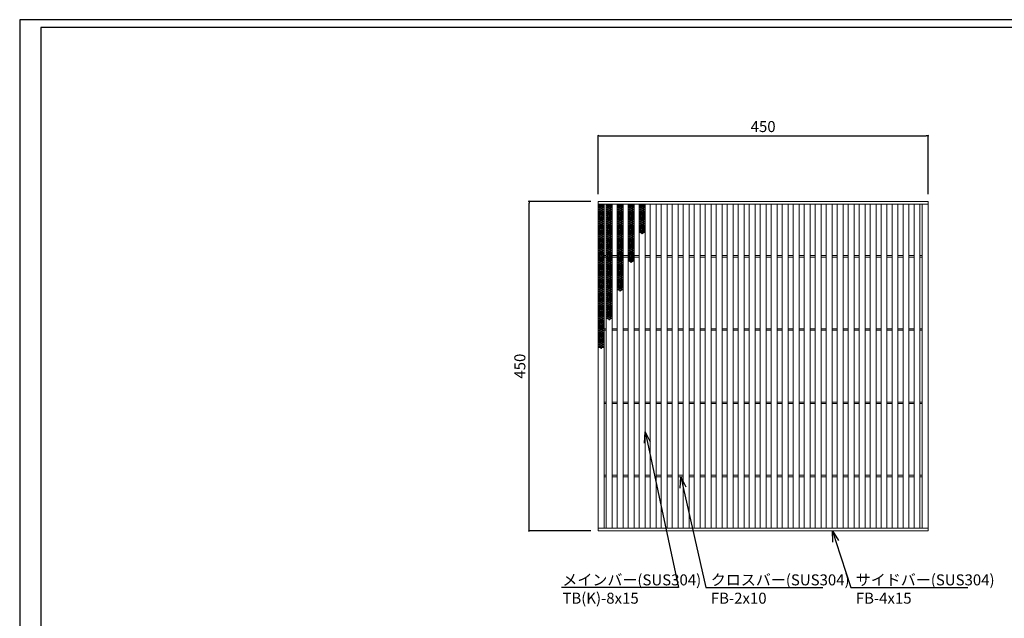
# Model space of a CAD drawing. Extents: x 0 to 431, y 0 to 305.
# Drawn here: x 0 to 269, y 142 to 305 of the extents above; entities that cross this region are included whole.
import ezdxf
from ezdxf import colors
from ezdxf.entities.mleader import LeaderData, LeaderLine
from ezdxf.math import Vec2, Vec3

# ---------------------------------------------------------------- set-up
doc = ezdxf.new("R2010")
doc.units = 0
doc.header["$MEASUREMENT"] = 0
doc.layers.get('0').update_dxf_attribs({"linetype": 'CONTINUOUS'})
doc.layers.get('Defpoints').update_dxf_attribs({"linetype": 'CONTINUOUS'})
doc.layers.add('A1FRAME', color=7, linetype='CONTINUOUS')
doc.layers.add('寸法', color=4, linetype='CONTINUOUS', lineweight=5)
doc.layers.add('蓋', color=3, linetype='CONTINUOUS', lineweight=5)
doc.styles.get("Standard").update_dxf_attribs({"font": 'txt.shx', "width": 0.8, "bigfont": 'bigfont.shx'})
doc.dimstyles.new('単品1-5', dxfattribs={"dimtxt": 3, "dimasz": 0.5, "dimexe": 0, "dimexo": 2, "dimgap": 1, "dimtad": 1, "dimlfac": 5, "dimdsep": 46, "dimtxsty": 'Standard', "dimblk": 'DOT', "dimcen": 0.09, "dimadec": 0, "dimazin": 2, "dimtfac": 1, "dimtmove": 0, "dimatfit": 3, "dimldrblk": 'OPEN30', "dimfxl": 0, "dimtolj": 1, "dimtzin": 0, "dimarcsym": 0})

# ---------------------------------------------------------------- blocks, each defined once
blk = doc.blocks.new('_Dot')
at = {"color": 0, "linetype": 'ByBlock', "lineweight": -2}
blk.add_line((-0.5, 0), (-1, 0), dxfattribs=at)
at = {"color": 0, "linetype": 'ByBlock', "const_width": 0.5}
blk.add_lwpolyline([(-0.25, 0, 1), (0.25, 0, 1)], format="xyb", close=True, dxfattribs=at)
blk = doc.blocks.new('*D19')
at = {"layer": 'Defpoints', "color": 0}
for p in [(138.99, 255.67), (157.88, 255.67), (157.88, 165.67)]:
    blk.add_point(p, dxfattribs=at)
at = {"layer": '寸法', "color": 0, "lineweight": -2}
for p, q in [((155.88, 255.67), (138.99, 255.67)), ((138.99, 166.17), (138.99, 255.17)), ((155.88, 165.67), (138.99, 165.67))]:
    blk.add_line(p, q, dxfattribs=at)
at = {"layer": '寸法', "color": 0, "lineweight": -2, "xscale": 0.5, "yscale": 0.5, "zscale": 0.5}
for p, rotation in [((138.99, 255.67), 90), ((138.99, 165.67), 270)]:
    blk.add_blockref('_Dot', p, dxfattribs=dict(at, rotation=rotation))
at = {"layer": '寸法', "color": 0, "insert": (136.49, 210.67), "char_height": 3, "attachment_point": 5, "rotation": 90}
blk.add_mtext('\\A1;450', dxfattribs=at)
blk = doc.blocks.new('_Open30')
at = {"color": 0, "linetype": 'ByBlock', "lineweight": -2}
for p, q in [((-1, 0.268), (0, 0)), ((0, 0), (-1, -0.268)), ((0, 0), (-1, 0))]:
    blk.add_line(p, q, dxfattribs=at)
blk = doc.blocks.new('*D20')
at = {"layer": 'Defpoints', "color": 0}
for p in [(247.88, 273.6), (157.88, 255.67), (247.88, 255.67)]:
    blk.add_point(p, dxfattribs=at)
at = {"layer": '寸法', "color": 0, "lineweight": -2}
for p, q in [((157.88, 257.67), (157.88, 273.6)), ((158.38, 273.6), (247.38, 273.6)), ((247.88, 257.67), (247.88, 273.6))]:
    blk.add_line(p, q, dxfattribs=at)
at = {"layer": '寸法', "color": 0, "lineweight": -2, "xscale": 0.5, "yscale": 0.5, "zscale": 0.5, "rotation": 180}
blk.add_blockref('_Dot', (157.88, 273.6), dxfattribs=at)
at = {"layer": '寸法', "color": 0, "lineweight": -2, "xscale": 0.5, "yscale": 0.5, "zscale": 0.5}
blk.add_blockref('_Dot', (247.88, 273.6), dxfattribs=at)
at = {"layer": '寸法', "color": 0, "insert": (202.88, 276.1), "char_height": 3, "attachment_point": 5}
blk.add_mtext('\\A1;450', dxfattribs=at)
blk = doc.blocks.new('*U31')
at = {"layer": '蓋', "linetype": 'Continuous'}
for centre in [(-0.48, 3.78), (-0.48, 3.22), (-0.48, 2.66), (0, 3.5), (0, 2.94), (0.48, 3.78), (0.48, 3.22), (0.48, 2.66), (-0.48, 2.1), (-0.48, 1.54), (-0.48, 0.98), (-0.48, 0.42), (-0.48, -0.14), (0, 2.38), (0, 1.82), (0, 1.26), (0, 0.7), (0, 0.14), (0.48, 2.1), (0.48, 1.54), (0.48, 0.98), (0.48, 0.42), (0.48, -0.14), (-0.48, -0.7), (-0.48, -1.26), (-0.48, -1.82), (-0.48, -2.38), (0, -0.42), (0, -0.98), (0, -1.54), (0, -2.1), (0, -2.66), (0.48, -0.7), (0.48, -1.26), (0.48, -1.82), (0.48, -2.38), (-0.48, -2.94), (-0.48, -3.5), (0, -3.22), (0, -3.78), (0.48, -2.94), (0.48, -3.5)]:
    blk.add_circle(centre, 0.18, dxfattribs=at)
blk = doc.blocks.new('*U30')
at = {"layer": '蓋', "color": 0, "linetype": 'ByBlock', "lineweight": -2}
for p in [(0, 0), (0, -7.84), (0, -15.68), (0, -23.52), (0, -31.36)]:
    blk.add_blockref('*U31', p, dxfattribs=at)
blk = doc.blocks.new('*U33')
at = {"layer": '蓋', "linetype": 'Continuous'}
for centre in [(-0.48, 3.78), (-0.48, 3.22), (-0.48, 2.66), (0, 3.5), (0, 2.94), (0.48, 3.78), (0.48, 3.22), (0.48, 2.66), (-0.48, 2.1), (-0.48, 1.54), (-0.48, 0.98), (-0.48, 0.42), (-0.48, -0.14), (0, 2.38), (0, 1.82), (0, 1.26), (0, 0.7), (0, 0.14), (0.48, 2.1), (0.48, 1.54), (0.48, 0.98), (0.48, 0.42), (0.48, -0.14), (-0.48, -0.7), (-0.48, -1.26), (-0.48, -1.82), (-0.48, -2.38), (0, -0.42), (0, -0.98), (0, -1.54), (0, -2.1), (0, -2.66), (0.48, -0.7), (0.48, -1.26), (0.48, -1.82), (0.48, -2.38), (-0.48, -2.94), (-0.48, -3.5), (0, -3.22), (0, -3.78), (0.48, -2.94), (0.48, -3.5)]:
    blk.add_circle(centre, 0.18, dxfattribs=at)
blk = doc.blocks.new('*U32')
at = {"layer": '蓋', "color": 0, "linetype": 'ByBlock', "lineweight": -2}
for p in [(0, 0), (0, -7.84), (0, -15.68), (0, -23.52)]:
    blk.add_blockref('*U33', p, dxfattribs=at)
blk = doc.blocks.new('*U35')
at = {"layer": '蓋', "linetype": 'Continuous'}
for centre in [(-0.48, 3.78), (-0.48, 3.22), (-0.48, 2.66), (0, 3.5), (0, 2.94), (0.48, 3.78), (0.48, 3.22), (0.48, 2.66), (-0.48, 2.1), (-0.48, 1.54), (-0.48, 0.98), (-0.48, 0.42), (-0.48, -0.14), (0, 2.38), (0, 1.82), (0, 1.26), (0, 0.7), (0, 0.14), (0.48, 2.1), (0.48, 1.54), (0.48, 0.98), (0.48, 0.42), (0.48, -0.14), (-0.48, -0.7), (-0.48, -1.26), (-0.48, -1.82), (-0.48, -2.38), (0, -0.42), (0, -0.98), (0, -1.54), (0, -2.1), (0, -2.66), (0.48, -0.7), (0.48, -1.26), (0.48, -1.82), (0.48, -2.38), (-0.48, -2.94), (-0.48, -3.5), (0, -3.22), (0, -3.78), (0.48, -2.94), (0.48, -3.5)]:
    blk.add_circle(centre, 0.18, dxfattribs=at)
blk = doc.blocks.new('*U34')
at = {"layer": '蓋', "color": 0, "linetype": 'ByBlock', "lineweight": -2}
for p in [(0, 0), (0, -7.84), (0, -15.68)]:
    blk.add_blockref('*U35', p, dxfattribs=at)
blk = doc.blocks.new('*U37')
at = {"layer": '蓋', "linetype": 'Continuous'}
for centre in [(-0.48, 3.78), (-0.48, 3.22), (-0.48, 2.66), (0, 3.5), (0, 2.94), (0.48, 3.78), (0.48, 3.22), (0.48, 2.66), (-0.48, 2.1), (-0.48, 1.54), (-0.48, 0.98), (-0.48, 0.42), (-0.48, -0.14), (0, 2.38), (0, 1.82), (0, 1.26), (0, 0.7), (0, 0.14), (0.48, 2.1), (0.48, 1.54), (0.48, 0.98), (0.48, 0.42), (0.48, -0.14), (-0.48, -0.7), (-0.48, -1.26), (-0.48, -1.82), (-0.48, -2.38), (0, -0.42), (0, -0.98), (0, -1.54), (0, -2.1), (0, -2.66), (0.48, -0.7), (0.48, -1.26), (0.48, -1.82), (0.48, -2.38), (-0.48, -2.94), (-0.48, -3.5), (0, -3.22), (0, -3.78), (0.48, -2.94), (0.48, -3.5)]:
    blk.add_circle(centre, 0.18, dxfattribs=at)
blk = doc.blocks.new('*U36')
at = {"layer": '蓋', "color": 0, "linetype": 'ByBlock', "lineweight": -2}
for p in [(0, 0), (0, -7.84)]:
    blk.add_blockref('*U37', p, dxfattribs=at)
blk = doc.blocks.new('*U39')
at = {"layer": '蓋', "linetype": 'Continuous'}
for centre in [(-0.48, 3.78), (-0.48, 3.22), (-0.48, 2.66), (0, 3.5), (0, 2.94), (0.48, 3.78), (0.48, 3.22), (0.48, 2.66), (-0.48, 2.1), (-0.48, 1.54), (-0.48, 0.98), (-0.48, 0.42), (-0.48, -0.14), (0, 2.38), (0, 1.82), (0, 1.26), (0, 0.7), (0, 0.14), (0.48, 2.1), (0.48, 1.54), (0.48, 0.98), (0.48, 0.42), (0.48, -0.14), (-0.48, -0.7), (-0.48, -1.26), (-0.48, -1.82), (-0.48, -2.38), (0, -0.42), (0, -0.98), (0, -1.54), (0, -2.1), (0, -2.66), (0.48, -0.7), (0.48, -1.26), (0.48, -1.82), (0.48, -2.38), (-0.48, -2.94), (-0.48, -3.5), (0, -3.22), (0, -3.78), (0.48, -2.94), (0.48, -3.5)]:
    blk.add_circle(centre, 0.18, dxfattribs=at)
blk = doc.blocks.new('*U38')
at = {"layer": '蓋', "color": 0, "linetype": 'ByBlock', "lineweight": -2}
blk.add_blockref('*U39', (0, 0), dxfattribs=at)

msp = doc.modelspace()

# ---------------------------------------------------------------- linework, layer by layer
at = {"layer": 'A1FRAME', "color": 1, "linetype": 'Continuous', "lineweight": 25}
for p, q in [((0, 305.2925), (0, 0)), ((430.6604, 305.2925), (0, 305.2925))]:
    msp.add_line(p, q, dxfattribs=at)
at = {"layer": 'A1FRAME', "color": 11, "linetype": 'Continuous', "lineweight": 25}
for p, q in [((5.7474, 303.1372), (5.7474, 2.1553)), ((414.8551, 303.1372), (5.7474, 303.1372))]:
    msp.add_line(p, q, dxfattribs=at)
at = {"layer": '蓋'}
for p, q in [((157.8792, 165.667), (157.8792, 255.667)), ((157.8792, 255.667), (247.8792, 255.667)), ((247.8792, 165.667), (247.8792, 255.667)), ((157.8792, 254.867), (247.8792, 254.867)), ((159.4792, 166.467), (159.4792, 254.867)), ((160.0792, 166.467), (160.0792, 254.867)), ((161.6792, 166.467), (161.6792, 254.867)), ((163.0792, 166.467), (163.0792, 254.867)), ((164.6792, 166.467), (164.6792, 254.867)), ((166.0792, 166.467), (166.0792, 254.867)), ((167.6792, 166.467), (167.6792, 254.867)), ((169.0792, 166.467), (169.0792, 254.867)), ((170.6792, 166.467), (170.6792, 254.867)), ((172.0792, 166.467), (172.0792, 254.867)), ((173.6792, 166.467), (173.6792, 254.867)), ((175.0792, 166.467), (175.0792, 254.867)), ((176.6792, 166.467), (176.6792, 254.867)), ((178.0792, 166.467), (178.0792, 254.867)), ((179.6792, 166.467), (179.6792, 254.867)), ((181.0792, 166.467), (181.0792, 254.867)), ((182.6792, 166.467), (182.6792, 254.867)), ((184.0792, 166.467), (184.0792, 254.867)), ((185.6792, 166.467), (185.6792, 254.867)), ((187.0792, 166.467), (187.0792, 254.867)), ((188.6792, 166.467), (188.6792, 254.867)), ((190.0792, 166.467), (190.0792, 254.867)), ((191.6792, 166.467), (191.6792, 254.867)), ((193.0792, 166.467), (193.0792, 254.867)), ((194.6792, 166.467), (194.6792, 254.867)), ((196.0792, 166.467), (196.0792, 254.867)), ((197.6792, 166.467), (197.6792, 254.867)), ((199.0792, 166.467), (199.0792, 254.867)), ((200.6792, 166.467), (200.6792, 254.867)), ((202.0792, 166.467), (202.0792, 254.867)), ((203.6792, 166.467), (203.6792, 254.867)), ((205.0792, 166.467), (205.0792, 254.867)), ((206.6792, 166.467), (206.6792, 254.867)), ((208.0792, 166.467), (208.0792, 254.867)), ((209.6792, 166.467), (209.6792, 254.867)), ((211.0792, 166.467), (211.0792, 254.867)), ((212.6792, 166.467), (212.6792, 254.867)), ((214.0792, 166.467), (214.0792, 254.867)), ((215.6792, 166.467), (215.6792, 254.867)), ((217.0792, 166.467), (217.0792, 254.867)), ((218.6792, 166.467), (218.6792, 254.867)), ((220.0792, 166.467), (220.0792, 254.867)), ((221.6792, 166.467), (221.6792, 254.867)), ((223.0792, 166.467), (223.0792, 254.867)), ((224.6792, 166.467), (224.6792, 254.867)), ((226.0792, 166.467), (226.0792, 254.867)), ((227.6792, 166.467), (227.6792, 254.867)), ((229.0792, 166.467), (229.0792, 254.867)), ((230.6792, 166.467), (230.6792, 254.867)), ((232.0792, 166.467), (232.0792, 254.867)), ((233.6792, 166.467), (233.6792, 254.867)), ((235.0792, 166.467), (235.0792, 254.867)), ((236.6792, 166.467), (236.6792, 254.867)), ((238.0792, 166.467), (238.0792, 254.867)), ((239.6792, 166.467), (239.6792, 254.867)), ((241.0792, 166.467), (241.0792, 254.867)), ((242.6792, 166.467), (242.6792, 254.867)), ((244.0792, 166.467), (244.0792, 254.867)), ((245.6792, 166.467), (245.6792, 254.867)), ((246.2792, 166.467), (246.2792, 254.867)), ((159.4792, 240.867), (160.0792, 240.867)), ((159.4792, 240.467), (160.0792, 240.467)), ((161.6792, 240.867), (163.0792, 240.867)), ((161.6792, 240.467), (163.0792, 240.467)), ((164.6792, 240.867), (166.0792, 240.867)), ((164.6792, 240.467), (166.0792, 240.467)), ((167.6792, 240.867), (169.0792, 240.867)), ((167.6792, 240.467), (169.0792, 240.467)), ((170.6792, 240.867), (172.0792, 240.867)), ((170.6792, 240.467), (172.0792, 240.467)), ((173.6792, 240.867), (175.0792, 240.867)), ((173.6792, 240.467), (175.0792, 240.467)), ((176.6792, 240.867), (178.0792, 240.867)), ((176.6792, 240.467), (178.0792, 240.467)), ((179.6792, 240.867), (181.0792, 240.867)), ((179.6792, 240.467), (181.0792, 240.467)), ((182.6792, 240.867), (184.0792, 240.867)), ((182.6792, 240.467), (184.0792, 240.467)), ((185.6792, 240.867), (187.0792, 240.867)), ((185.6792, 240.467), (187.0792, 240.467)), ((188.6792, 240.867), (190.0792, 240.867)), ((188.6792, 240.467), (190.0792, 240.467)), ((191.6792, 240.867), (193.0792, 240.867)), ((191.6792, 240.467), (193.0792, 240.467)), ((194.6792, 240.867), (196.0792, 240.867)), ((194.6792, 240.467), (196.0792, 240.467)), ((197.6792, 240.867), (199.0792, 240.867)), ((197.6792, 240.467), (199.0792, 240.467)), ((200.6792, 240.867), (202.0792, 240.867)), ((200.6792, 240.467), (202.0792, 240.467)), ((203.6792, 240.867), (205.0792, 240.867)), ((203.6792, 240.467), (205.0792, 240.467)), ((206.6792, 240.867), (208.0792, 240.867)), ((206.6792, 240.467), (208.0792, 240.467)), ((209.6792, 240.867), (211.0792, 240.867)), ((209.6792, 240.467), (211.0792, 240.467)), ((212.6792, 240.867), (214.0792, 240.867)), ((212.6792, 240.467), (214.0792, 240.467)), ((215.6792, 240.867), (217.0792, 240.867)), ((215.6792, 240.467), (217.0792, 240.467)), ((218.6792, 240.867), (220.0792, 240.867)), ((218.6792, 240.467), (220.0792, 240.467)), ((221.6792, 240.867), (223.0792, 240.867)), ((221.6792, 240.467), (223.0792, 240.467)), ((224.6792, 240.867), (226.0792, 240.867)), ((224.6792, 240.467), (226.0792, 240.467)), ((227.6792, 240.867), (229.0792, 240.867)), ((227.6792, 240.467), (229.0792, 240.467)), ((230.6792, 240.867), (232.0792, 240.867)), ((230.6792, 240.467), (232.0792, 240.467)), ((233.6792, 240.867), (235.0792, 240.867)), ((233.6792, 240.467), (235.0792, 240.467)), ((236.6792, 240.867), (238.0792, 240.867)), ((236.6792, 240.467), (238.0792, 240.467)), ((239.6792, 240.867), (241.0792, 240.867)), ((239.6792, 240.467), (241.0792, 240.467)), ((242.6792, 240.867), (244.0792, 240.867)), ((242.6792, 240.467), (244.0792, 240.467)), ((245.6792, 240.867), (246.2792, 240.867)), ((245.6792, 240.467), (246.2792, 240.467)), ((159.4792, 220.867), (160.0792, 220.867)), ((159.4792, 220.467), (160.0792, 220.467)), ((161.6792, 220.867), (163.0792, 220.867)), ((161.6792, 220.467), (163.0792, 220.467)), ((164.6792, 220.867), (166.0792, 220.867)), ((164.6792, 220.467), (166.0792, 220.467)), ((167.6792, 220.867), (169.0792, 220.867)), ((167.6792, 220.467), (169.0792, 220.467)), ((170.6792, 220.867), (172.0792, 220.867)), ((170.6792, 220.467), (172.0792, 220.467)), ((173.6792, 220.867), (175.0792, 220.867)), ((173.6792, 220.467), (175.0792, 220.467)), ((176.6792, 220.867), (178.0792, 220.867)), ((176.6792, 220.467), (178.0792, 220.467)), ((179.6792, 220.867), (181.0792, 220.867)), ((179.6792, 220.467), (181.0792, 220.467)), ((182.6792, 220.867), (184.0792, 220.867)), ((182.6792, 220.467), (184.0792, 220.467)), ((185.6792, 220.867), (187.0792, 220.867)), ((185.6792, 220.467), (187.0792, 220.467)), ((188.6792, 220.867), (190.0792, 220.867)), ((188.6792, 220.467), (190.0792, 220.467)), ((191.6792, 220.867), (193.0792, 220.867)), ((191.6792, 220.467), (193.0792, 220.467)), ((194.6792, 220.867), (196.0792, 220.867)), ((194.6792, 220.467), (196.0792, 220.467)), ((197.6792, 220.867), (199.0792, 220.867)), ((197.6792, 220.467), (199.0792, 220.467)), ((200.6792, 220.867), (202.0792, 220.867)), ((200.6792, 220.467), (202.0792, 220.467)), ((203.6792, 220.867), (205.0792, 220.867)), ((203.6792, 220.467), (205.0792, 220.467)), ((206.6792, 220.867), (208.0792, 220.867)), ((206.6792, 220.467), (208.0792, 220.467)), ((209.6792, 220.867), (211.0792, 220.867)), ((209.6792, 220.467), (211.0792, 220.467)), ((212.6792, 220.867), (214.0792, 220.867)), ((212.6792, 220.467), (214.0792, 220.467)), ((215.6792, 220.867), (217.0792, 220.867)), ((215.6792, 220.467), (217.0792, 220.467)), ((218.6792, 220.867), (220.0792, 220.867)), ((218.6792, 220.467), (220.0792, 220.467)), ((221.6792, 220.867), (223.0792, 220.867)), ((221.6792, 220.467), (223.0792, 220.467)), ((224.6792, 220.867), (226.0792, 220.867)), ((224.6792, 220.467), (226.0792, 220.467)), ((227.6792, 220.867), (229.0792, 220.867)), ((227.6792, 220.467), (229.0792, 220.467)), ((230.6792, 220.867), (232.0792, 220.867)), ((230.6792, 220.467), (232.0792, 220.467)), ((233.6792, 220.867), (235.0792, 220.867)), ((233.6792, 220.467), (235.0792, 220.467)), ((236.6792, 220.867), (238.0792, 220.867)), ((236.6792, 220.467), (238.0792, 220.467)), ((239.6792, 220.867), (241.0792, 220.867)), ((239.6792, 220.467), (241.0792, 220.467)), ((242.6792, 220.867), (244.0792, 220.867)), ((242.6792, 220.467), (244.0792, 220.467)), ((245.6792, 220.867), (246.2792, 220.867)), ((245.6792, 220.467), (246.2792, 220.467)), ((159.4792, 200.867), (160.0792, 200.867)), ((159.4792, 200.467), (160.0792, 200.467)), ((161.6792, 200.867), (163.0792, 200.867)), ((161.6792, 200.467), (163.0792, 200.467)), ((164.6792, 200.867), (166.0792, 200.867)), ((164.6792, 200.467), (166.0792, 200.467)), ((167.6792, 200.867), (169.0792, 200.867)), ((167.6792, 200.467), (169.0792, 200.467)), ((170.6792, 200.867), (172.0792, 200.867)), ((170.6792, 200.467), (172.0792, 200.467)), ((173.6792, 200.867), (175.0792, 200.867)), ((173.6792, 200.467), (175.0792, 200.467)), ((176.6792, 200.867), (178.0792, 200.867)), ((176.6792, 200.467), (178.0792, 200.467)), ((179.6792, 200.867), (181.0792, 200.867)), ((179.6792, 200.467), (181.0792, 200.467)), ((182.6792, 200.867), (184.0792, 200.867)), ((182.6792, 200.467), (184.0792, 200.467)), ((185.6792, 200.867), (187.0792, 200.867)), ((185.6792, 200.467), (187.0792, 200.467)), ((188.6792, 200.867), (190.0792, 200.867)), ((188.6792, 200.467), (190.0792, 200.467)), ((191.6792, 200.867), (193.0792, 200.867)), ((191.6792, 200.467), (193.0792, 200.467)), ((194.6792, 200.867), (196.0792, 200.867)), ((194.6792, 200.467), (196.0792, 200.467)), ((197.6792, 200.867), (199.0792, 200.867)), ((197.6792, 200.467), (199.0792, 200.467)), ((200.6792, 200.867), (202.0792, 200.867)), ((200.6792, 200.467), (202.0792, 200.467)), ((203.6792, 200.867), (205.0792, 200.867)), ((203.6792, 200.467), (205.0792, 200.467)), ((206.6792, 200.867), (208.0792, 200.867)), ((206.6792, 200.467), (208.0792, 200.467)), ((209.6792, 200.867), (211.0792, 200.867)), ((209.6792, 200.467), (211.0792, 200.467)), ((212.6792, 200.867), (214.0792, 200.867)), ((212.6792, 200.467), (214.0792, 200.467)), ((215.6792, 200.867), (217.0792, 200.867)), ((215.6792, 200.467), (217.0792, 200.467)), ((218.6792, 200.867), (220.0792, 200.867)), ((218.6792, 200.467), (220.0792, 200.467)), ((221.6792, 200.867), (223.0792, 200.867)), ((221.6792, 200.467), (223.0792, 200.467)), ((224.6792, 200.867), (226.0792, 200.867)), ((224.6792, 200.467), (226.0792, 200.467)), ((227.6792, 200.867), (229.0792, 200.867)), ((227.6792, 200.467), (229.0792, 200.467)), ((230.6792, 200.867), (232.0792, 200.867)), ((230.6792, 200.467), (232.0792, 200.467)), ((233.6792, 200.867), (235.0792, 200.867)), ((233.6792, 200.467), (235.0792, 200.467)), ((236.6792, 200.867), (238.0792, 200.867)), ((236.6792, 200.467), (238.0792, 200.467)), ((239.6792, 200.867), (241.0792, 200.867)), ((239.6792, 200.467), (241.0792, 200.467)), ((242.6792, 200.867), (244.0792, 200.867)), ((242.6792, 200.467), (244.0792, 200.467)), ((245.6792, 200.867), (246.2792, 200.867)), ((245.6792, 200.467), (246.2792, 200.467)), ((159.4792, 180.867), (160.0792, 180.867)), ((159.4792, 180.467), (160.0792, 180.467)), ((161.6792, 180.867), (163.0792, 180.867)), ((161.6792, 180.467), (163.0792, 180.467)), ((164.6792, 180.867), (166.0792, 180.867)), ((164.6792, 180.467), (166.0792, 180.467)), ((167.6792, 180.867), (169.0792, 180.867)), ((167.6792, 180.467), (169.0792, 180.467)), ((170.6792, 180.867), (172.0792, 180.867)), ((170.6792, 180.467), (172.0792, 180.467)), ((173.6792, 180.867), (175.0792, 180.867)), ((173.6792, 180.467), (175.0792, 180.467)), ((176.6792, 180.867), (178.0792, 180.867)), ((176.6792, 180.467), (178.0792, 180.467)), ((179.6792, 180.867), (181.0792, 180.867)), ((179.6792, 180.467), (181.0792, 180.467)), ((182.6792, 180.867), (184.0792, 180.867)), ((182.6792, 180.467), (184.0792, 180.467)), ((185.6792, 180.867), (187.0792, 180.867)), ((185.6792, 180.467), (187.0792, 180.467)), ((188.6792, 180.867), (190.0792, 180.867)), ((188.6792, 180.467), (190.0792, 180.467)), ((191.6792, 180.867), (193.0792, 180.867)), ((191.6792, 180.467), (193.0792, 180.467)), ((194.6792, 180.867), (196.0792, 180.867)), ((194.6792, 180.467), (196.0792, 180.467)), ((197.6792, 180.867), (199.0792, 180.867)), ((197.6792, 180.467), (199.0792, 180.467)), ((200.6792, 180.867), (202.0792, 180.867)), ((200.6792, 180.467), (202.0792, 180.467)), ((203.6792, 180.867), (205.0792, 180.867)), ((203.6792, 180.467), (205.0792, 180.467)), ((206.6792, 180.867), (208.0792, 180.867)), ((206.6792, 180.467), (208.0792, 180.467)), ((209.6792, 180.867), (211.0792, 180.867)), ((209.6792, 180.467), (211.0792, 180.467)), ((212.6792, 180.867), (214.0792, 180.867)), ((212.6792, 180.467), (214.0792, 180.467)), ((215.6792, 180.867), (217.0792, 180.867)), ((215.6792, 180.467), (217.0792, 180.467)), ((218.6792, 180.867), (220.0792, 180.867)), ((218.6792, 180.467), (220.0792, 180.467)), ((221.6792, 180.867), (223.0792, 180.867)), ((221.6792, 180.467), (223.0792, 180.467)), ((224.6792, 180.867), (226.0792, 180.867)), ((224.6792, 180.467), (226.0792, 180.467)), ((227.6792, 180.867), (229.0792, 180.867)), ((227.6792, 180.467), (229.0792, 180.467)), ((230.6792, 180.867), (232.0792, 180.867)), ((230.6792, 180.467), (232.0792, 180.467)), ((233.6792, 180.867), (235.0792, 180.867)), ((233.6792, 180.467), (235.0792, 180.467)), ((236.6792, 180.867), (238.0792, 180.867)), ((236.6792, 180.467), (238.0792, 180.467)), ((239.6792, 180.867), (241.0792, 180.867)), ((239.6792, 180.467), (241.0792, 180.467)), ((242.6792, 180.867), (244.0792, 180.867)), ((242.6792, 180.467), (244.0792, 180.467)), ((245.6792, 180.867), (246.2792, 180.867)), ((245.6792, 180.467), (246.2792, 180.467)), ((157.8792, 166.467), (247.8792, 166.467)), ((157.8792, 165.667), (247.8792, 165.667))]:
    msp.add_line(p, q, dxfattribs=at)
at = {"layer": '蓋', "linetype": 'Continuous'}
for centre in [(158.6792, 254.851), (160.8792, 254.851), (163.8792, 254.851), (166.8792, 254.851), (169.8792, 254.851)]:
    msp.add_arc(centre, 0.18, 174.887055, 5.112945, dxfattribs=at)

# ---------------------------------------------------------------- block references
at = {"layer": '蓋'}
for name, p in [('*U30', (158.6792, 250.791)), ('*U32', (160.8792, 250.791)), ('*U34', (163.8792, 250.791)), ('*U36', (166.8792, 250.791)), ('*U38', (169.8792, 250.791))]:
    msp.add_blockref(name, p, dxfattribs=at)

# ---------------------------------------------------------------- dimensions: what is measured, and where the dimension line sits
at = {"layer": '寸法'}
dim = msp.add_linear_dim(base=(247.8792, 273.5998), p1=(157.8792, 255.667), p2=(247.8792, 255.667), dimstyle='単品1-5', dxfattribs=at)
dim.commit()
dim.dimension.update_dxf_attribs({"geometry": '*D20', "text_midpoint": (202.8792, 276.0998)})
dim = msp.add_linear_dim(base=(138.9908, 255.667), p1=(157.8792, 165.667), p2=(157.8792, 255.667), angle=90, dimstyle='単品1-5', dxfattribs=at)
dim.commit()
dim.dimension.update_dxf_attribs({"geometry": '*D19', "text_midpoint": (136.4908, 210.667)})

# ---------------------------------------------------------------- leaders
at = {"layer": '寸法', "linetype": 'Continuous'}
ml = msp.add_multileader_mtext('Standard', dxfattribs=at)
ml.set_content('メインバー(SUS304)^JTB(K)-8x15', color=256)
ml.set_leader_properties()
ml.set_arrow_properties(name='OPEN30')
ml.build(insert=Vec2(0, 0))
ml.multileader.update_dxf_attribs({"text_left_attachment_type": 6, "text_right_attachment_type": 6, "dogleg_length": 0.36, "arrow_head_size": 3})
ctx = ml.context
ctx.base_point, ctx.char_height, ctx.arrow_head_size, ctx.landing_gap_size, ctx.plane_origin = Vec3(147.0998, 150.2035), 3, 3, 1, Vec3(139.4637, 199.7744)
ctx.left_attachment, ctx.right_attachment = 6, 6
notes = []
notes.append((ctx, [(1, (1, 1, 0), (179.7798, 150.2035), (-1, 0), 0.36, [(0, [(170.6792, 192.7781)], 0, [])])]))
ctx.mtext.insert, ctx.mtext.flow_direction = Vec3(148.0998, 153.8035), 5
ml = msp.add_multileader_mtext('Standard', dxfattribs=at)
ml.set_content('クロスバー(SUS304)^JFB-2x10', color=256)
ml.set_leader_properties()
ml.set_arrow_properties(name='OPEN30')
ml.build(insert=Vec2(0, 0))
ml.multileader.update_dxf_attribs({"text_left_attachment_type": 6, "text_right_attachment_type": 6, "dogleg_length": 0.36, "arrow_head_size": 3})
ctx = ml.context
ctx.base_point, ctx.char_height, ctx.arrow_head_size, ctx.landing_gap_size, ctx.plane_origin = Vec3(187.6065, 150.2035), 3, 3, 1, Vec3(197.6376, 199.6698)
ctx.left_attachment, ctx.right_attachment = 6, 6
notes.append((ctx, [(0, (1, 1, 0), (187.2465, 150.2035), (1, 0), 0.36, [(0, [(180.3792, 180.467)], 0, [])])]))
ctx.mtext.insert, ctx.mtext.flow_direction = Vec3(188.6065, 153.8035), 5
ml = msp.add_multileader_mtext('Standard', dxfattribs=at)
ml.set_content('サイドバー(SUS304)^JFB-4x15', color=256)
ml.set_leader_properties()
ml.set_arrow_properties(name='OPEN30')
ml.build(insert=Vec2(0, 0))
ml.multileader.update_dxf_attribs({"text_left_attachment_type": 6, "text_right_attachment_type": 6, "dogleg_length": 0.36, "arrow_head_size": 3})
ctx = ml.context
ctx.base_point, ctx.char_height, ctx.arrow_head_size, ctx.landing_gap_size, ctx.plane_origin = Vec3(227.1673, 150.2035), 3, 3, 1, Vec3(226.4289, 199.6698)
ctx.left_attachment, ctx.right_attachment = 6, 6
notes.append((ctx, [(0, (1, 1, 0), (226.8073, 150.2035), (1, 0), 0.36, [(0, [(221.7807, 165.667)], 0, [])])]))
ctx.mtext.insert, ctx.mtext.flow_direction = Vec3(228.1673, 153.8035), 5
for ctx, leaders in notes:
    for number, flags, end, landing, length, lines in leaders:
        leader = LeaderData()
        leader.index, (leader.has_last_leader_line, leader.has_dogleg_vector, leader.attachment_direction) = number, flags
        leader.last_leader_point, leader.dogleg_vector, leader.dogleg_length = Vec3(end), Vec3(landing), length
        for number, points, colour, breaks in lines:
            line = LeaderLine()
            line.index, line.vertices, line.color, line.breaks = number, Vec3.list(points), colors.encode_raw_color(colour), breaks
            leader.lines.append(line)
        ctx.leaders.append(leader)

doc.saveas('drawing.dxf')
